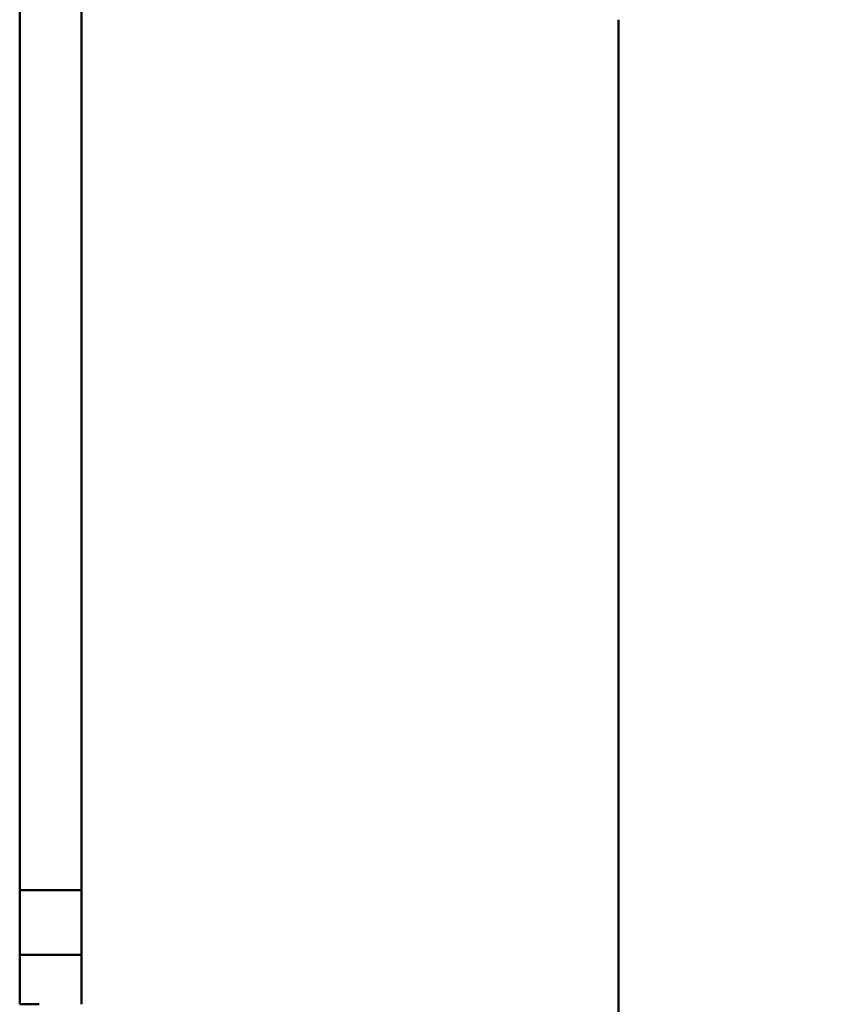
# Model space of a CAD drawing. Units: inches. Extents: x 4 to 172, y 2 to 134.
# Drawn here: x 34 to 36, y 103 to 105 of the extents above; entities that cross this region are included whole.
import ezdxf

# ---------------------------------------------------------------- set-up
doc = ezdxf.new("R2010")
doc.units = ezdxf.units.IN
doc.header["$LTSCALE"] = 8
doc.header["$MEASUREMENT"] = 0
doc.layers.add('Dimension (ANSI)', color=7, linetype='Continuous', lineweight=25)
doc.layers.add('Visible (ANSI)', color=7, linetype='Continuous', lineweight=50)
doc.styles.add('Note Text (ANSI)', font='tahoma.ttf')
doc.dimstyles.new('Default (ANSI)', dxfattribs={"dimscale": 8, "dimtxt": 0.12, "dimasz": 0.098425, "dimexe": 0.125, "dimexo": 0.0625, "dimgap": 0.031496, "dimtad": 0, "dimtih": 1, "dimtoh": 1, "dimrnd": 1e-08, "dimzin": 0, "dimdsep": 46, "dimtxsty": 'Note Text (ANSI)', "dimcen": 0.09, "dimdle": 0.393701, "dimclrd": 256, "dimclre": 256, "dimclrt": 256, "dimadec": 0, "dimazin": 1, "dimtfac": 1, "dimtofl": 0, "dimtmove": 0, "dimatfit": 3, "dimfxl": 1, "dimtolj": 1, "dimtzin": 4, "dimlwd": -1, "dimlwe": -1, "dimarcsym": 0})

# ---------------------------------------------------------------- blocks, each defined once
blk = doc.blocks.new('*D27')
at = {"layer": 'Defpoints', "color": 0, "transparency": 16777216}
for p in [(34.8472, 111.0352), (44.865, 111.0352), (36.0972, 33.0352)]:
    blk.add_point(p, dxfattribs=at)
at = {"layer": 'Dimension (ANSI)', "transparency": 16777216}
for p, q in [((35.3472, 111.0352), (45.865, 111.0352)), ((44.865, 110.2478), (44.865, 105.7026)), ((44.865, 33.8226), (44.865, 104.1948)), ((36.5972, 33.0352), (45.865, 33.0352))]:
    blk.add_line(p, q, dxfattribs=at)
for points in [[(44.7337, 110.2478), (44.9962, 110.2478), (44.865, 111.0352)], [(44.7337, 33.8226), (44.9962, 33.8226), (44.865, 33.0352)]]:
    blk.add_solid(points, dxfattribs=at)
at = {"layer": 'Dimension (ANSI)', "transparency": 16777216, "insert": (43.2822, 105.4507), "char_height": 0.96, "attachment_point": 1, "style": 'Note Text (ANSI)'}
blk.add_mtext('\\A1;78.00', dxfattribs=at)
blk = doc.blocks.new('*D28')
at = {"layer": 'Defpoints', "color": 0, "transparency": 16777216}
for p in [(35.2042, 112.0352), (47.1287, 112.0352), (35.2042, 32.0352)]:
    blk.add_point(p, dxfattribs=at)
at = {"layer": 'Dimension (ANSI)', "transparency": 16777216}
for p, q in [((35.7042, 112.0352), (48.1287, 112.0352)), ((47.1287, 111.2478), (47.1287, 57.3305)), ((47.1287, 32.8226), (47.1287, 55.8227)), ((35.7042, 32.0352), (48.1287, 32.0352))]:
    blk.add_line(p, q, dxfattribs=at)
for points in [[(46.9975, 111.2478), (47.26, 111.2478), (47.1287, 112.0352)], [(46.9975, 32.8226), (47.26, 32.8226), (47.1287, 32.0352)]]:
    blk.add_solid(points, dxfattribs=at)
at = {"layer": 'Dimension (ANSI)', "transparency": 16777216, "insert": (45.5379, 57.0785), "char_height": 0.96, "attachment_point": 1, "style": 'Note Text (ANSI)'}
blk.add_mtext('\\A1;80.00', dxfattribs=at)

msp = doc.modelspace()

# ---------------------------------------------------------------- linework, layer by layer
at = {"layer": 'Visible (ANSI)'}
for p, q in [((34.2648, 102.8979), (34.2648, 105.0079)), ((34.3898, 103.1279), (34.3898, 105.0079)), ((35.4722, 104.8829), (35.4722, 94.9669)), ((34.2648, 103.1279), (34.3898, 103.1279)), ((34.3898, 102.9979), (34.3898, 103.1279)), ((34.3898, 102.9979), (34.2648, 102.9979)), ((34.3898, 102.8979), (34.3898, 102.9979)), ((34.2648, 102.8979), (34.3043, 102.8979))]:
    msp.add_line(p, q, dxfattribs=at)

# ---------------------------------------------------------------- dimensions: what is measured, and where the dimension line sits
at = {"layer": 'Dimension (ANSI)'}
for base, p1, p2, picture, middle in [((47.1287, 112.0352), (35.2042, 32.0352), (35.2042, 112.0352), '*D28', (47.1287, 56.5766)), ((44.865, 111.0352), (36.0972, 33.0352), (34.8472, 111.0352), '*D27', (44.865, 104.9487))]:
    dim = msp.add_linear_dim(base=base, p1=p1, p2=p2, angle=90, dimstyle='Default (ANSI)', override={"dimgap": 0.031496, "dimdec": 2, "dimtol": 0, "dimlim": 0, "dimtp": 0, "dimtm": 0, "dimtdec": 2, "dimatfit": 1}, dxfattribs=at)
    dim.commit()
    dim.dimension.update_dxf_attribs({"geometry": picture, "text_midpoint": middle, "dimtype": 160})

doc.saveas('drawing.dxf')
